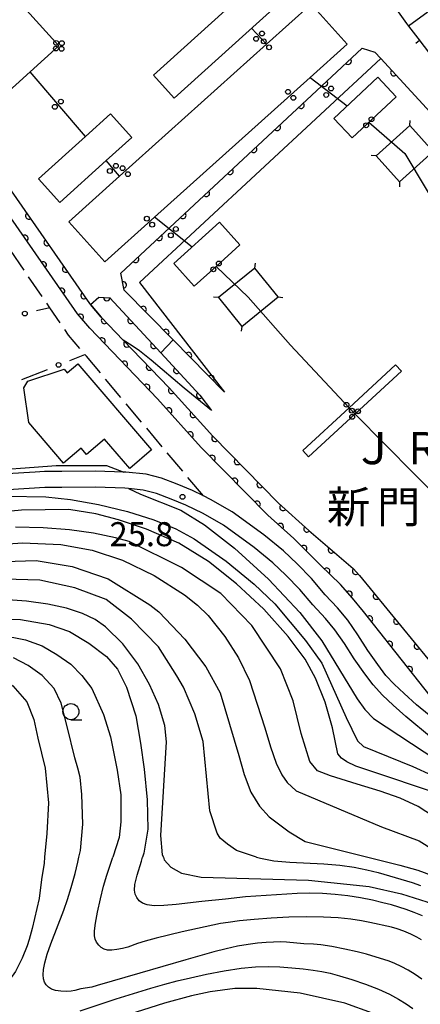
# Model space of a CAD drawing. Extents: x -4001 to -1999, y 100499 to 102001.
# Drawn here: x -2883 to -2821, y 100850 to 101003 of the extents above; entities that cross this region are included whole.
import ezdxf
from ezdxf.enums import TextEntityAlignment as Align

# ---------------------------------------------------------------- set-up
doc = ezdxf.new("R2010")
doc.units = 0
doc.linetypes.add('E', pattern=[5, 3.75, -1.25])
for name, color, linetype in [('2101000', 3, 'Continuous'), ('2103000', 6, 'E'), ('3001000', 3, 'Continuous'), ('4235000', 3, 'Continuous'), ('4235990', 3, 'Continuous'), ('4265000', 2, 'Continuous'), ('5101000', 3, 'Continuous'), ('6101990', 2, 'Continuous'), ('6110000', 4, 'Continuous'), ('6110110', 4, 'Continuous'), ('6110120', 2, 'Continuous'), ('6130000', 4, 'Continuous'), ('6130990', 4, 'Continuous'), ('6140000', 4, 'Continuous'), ('6331000', 2, 'Continuous'), ('7101000', 4, 'Continuous'), ('7102000', 2, 'Continuous'), ('7312000', 4, 'Continuous'), ('8131000', 4, 'Continuous')]:
    doc.layers.add(name, color=color, linetype=linetype)
doc.layers.get('0').off()
doc.styles.add('PlotAnnotation', font='txt')
doc.styles.add('ROMANS', font='romans')

# ---------------------------------------------------------------- blocks, each defined once
blk = doc.blocks.new('633100')
at = {"layer": '6331000'}
blk.add_lwpolyline([(0, -0.5), (0.67, -0.5)], dxfattribs=at)
blk.add_circle((0, 0), 0.5, dxfattribs=at)
blk = doc.blocks.new('731200')
at = {"layer": '7312000'}
blk.add_circle((0, 0), 0.15, dxfattribs=at)
blk = doc.blocks.new('M04')
for centre in [(0, 0.625), (0, -0.625)]:
    blk.add_circle(centre, 0.375)
blk = doc.blocks.new('M07')
blk.add_arc((0, 0), 0.5, 180, 0)
blk = doc.blocks.new('M08')
blk.add_lwpolyline([(0, 0), (0, -0.75)])

msp = doc.modelspace()

# ---------------------------------------------------------------- linework, layer by layer
at = {"layer": '2101000', "flags": 128}
for points in [[(-2817.39, 100893.47), (-2821.33, 100896.69), (-2823.25, 100898.43), (-2824.82, 100899.9), (-2826.12, 100901.27), (-2827.38, 100902.96), (-2828.95, 100905.16), (-2830.51, 100907.61), (-2832.08, 100909.86), (-2833.66, 100911.8), (-2835.61, 100913.84), (-2837.71, 100916.35), (-2839.96, 100918.67), (-2842.09, 100920.69), (-2845.14, 100923.19), (-2850.1, 100926.77), (-2853.47, 100928.7), (-2854.6, 100929.25), (-2856.31, 100930.09), (-2858.71, 100931.06), (-2861.15, 100931.98), (-2863.51, 100932.61), (-2866.69, 100932.95), (-2867.01, 100932.96), (-2871.42, 100933.1), (-2876.69, 100933.04), (-2879.4, 100933.03), (-2880.85, 100932.94), (-2885.2, 100932.66)], [(-2818.98, 100891.54), (-2823, 100894.84), (-2824.96, 100896.6), (-2826.64, 100898.18), (-2828.12, 100899.78), (-2829.41, 100901.5), (-2831.07, 100903.82), (-2832.59, 100906.23), (-2834.08, 100908.35), (-2835.53, 100910.15), (-2837.52, 100912.24), (-2839.57, 100914.67), (-2841.72, 100916.9), (-2843.74, 100918.81), (-2846.66, 100921.21), (-2851.46, 100924.66), (-2854.64, 100926.49), (-2857.33, 100927.8), (-2859.62, 100928.73), (-2861.92, 100929.59), (-2863.97, 100930.15), (-2866.28, 100930.39), (-2866.86, 100930.45), (-2871.45, 100930.6), (-2876.67, 100930.54), (-2879.31, 100930.53), (-2885.05, 100930.17)]]:
    msp.add_lwpolyline(points, dxfattribs=at)
at = {"layer": '2103000', "flags": 128}
msp.add_lwpolyline([(-2854.6, 100929.25), (-2872.85, 100951.01), (-2873.08, 100951.29), (-2875.62, 100954.31), (-2878.55, 100958.58), (-2888.27, 100972.73), (-2895.12, 100978.09), (-2903.06, 100984.3), (-2909.13, 100997.84), (-2914, 101008.73), (-2916.36, 101017.3), (-2918.72, 101023.51), (-2921.93, 101030.15), (-2927.51, 101039.15), (-2928.33, 101040.46), (-2932.65, 101047.29), (-2938.87, 101055.22), (-2946.8, 101064.86), (-2952.16, 101070.86), (-2954.52, 101073.43), (-2963.29, 101088.08)], dxfattribs=at)
at = {"layer": '3001000', "flags": 128}
for points in [[(-2862.38, 100994.82), (-2844.3, 101011.2), (-2841.05, 101007.62), (-2859.14, 100991.24)], [(-2834.23, 100988.06), (-2827.38, 100994.5), (-2824.53, 100991.47), (-2831.38, 100985.03)], [(-2865.74, 100985.11), (-2869.76, 100981.5), (-2876.98, 100974.99), (-2880.31, 100978.68), (-2872.99, 100985.27), (-2869.07, 100988.81)], [(-2852.61, 100965.01), (-2856.01, 100961.93), (-2859.2, 100965.46), (-2852.09, 100971.89), (-2848.9, 100968.36)], [(-2874.21, 100949.85), (-2862.71, 100936.4), (-2866.09, 100933.51), (-2870.02, 100938.1), (-2872.83, 100935.7), (-2873.67, 100936.68), (-2876.41, 100934.34), (-2881.81, 100940.66), (-2882.6, 100946.1), (-2881.99, 100947.14), (-2876.34, 100948.97), (-2875.87, 100948.42)]]:
    msp.add_lwpolyline(points, close=True, dxfattribs=at)
at = {"layer": '4235000', "flags": 128}
for points in [[(-2818.72, 100982.95), (-2822.39, 100987), (-2827.65, 100982.24), (-2823.98, 100978.18)], [(-2848.62, 100955.66), (-2842.93, 100960.27), (-2846.57, 100964.76), (-2852.26, 100960.16)]]:
    msp.add_lwpolyline(points, close=True, dxfattribs=at)
at = {"layer": '4235990', "flags": 128}
for points in [[(-2822.39, 100987), (-2822.35, 100987.75)], [(-2827.65, 100982.24), (-2828.4, 100982.28)], [(-2823.98, 100978.18), (-2824.02, 100977.43)], [(-2846.57, 100964.76), (-2846.49, 100965.51)], [(-2852.26, 100960.16), (-2853.01, 100960.24)], [(-2842.93, 100960.27), (-2842.18, 100960.19)], [(-2848.62, 100955.66), (-2848.7, 100954.91)]]:
    msp.add_lwpolyline(points, dxfattribs=at)
at = {"layer": '4265000', "flags": 128}
for points in [[(-2877.14, 100999.39), (-2895.35, 101019.44), (-2899.81, 101015.39), (-2904.28, 101011.33), (-2886.08, 100991.28), (-2881.61, 100995.34), (-2877.14, 100999.39)], [(-2844.76, 100999.63), (-2837.77, 101005.9), (-2832.17, 100999.66), (-2837.96, 100994.46), (-2862.21, 100972.69), (-2869.98, 100965.72), (-2875.59, 100971.96), (-2867.67, 100979.07), (-2844.76, 100999.63)], [(-2847.07, 101002.17), (-2844.76, 100999.63)], [(-2872.99, 100985.27), (-2881.61, 100995.34)], [(-2837.96, 100994.46), (-2832.14, 100990.03)], [(-2828.78, 100987.48), (-2823.18, 100982.6), (-2816.33, 100971.21), (-2811.34, 100961.76), (-2810.4, 100960.75), (-2801.35, 100945.34), (-2790.89, 100936.07)], [(-2867.67, 100979.07), (-2869.76, 100981.5)], [(-2856.37, 100968.02), (-2862.21, 100972.69)], [(-2830.93, 100942), (-2831.85, 100942.99), (-2840.98, 100952.74), (-2847.59, 100960.22), (-2852.61, 100965.01)], [(-2831.85, 100942.99), (-2824.62, 100949.65), (-2823.7, 100948.66), (-2838.17, 100935.33), (-2839.09, 100936.33), (-2831.85, 100942.99)], [(-2830.93, 100942), (-2807.77, 100918.62)]]:
    msp.add_lwpolyline(points, dxfattribs=at)
at = {"layer": '5101000', "flags": 128}
for points in [[(-2910.91, 101017.3), (-2910.88, 101017.2), (-2910.13, 101014.93), (-2909.4, 101012.69), (-2908.13, 101009.31), (-2905.65, 101004.4), (-2898.45, 100988.86), (-2884.58, 100976.81), (-2872.37, 100959.24), (-2872.21, 100959.05)], [(-2786.96, 100872.91), (-2809.73, 100889.64), (-2815.91, 100894.67), (-2816.48, 100895.13), (-2818.2, 100896.82), (-2825.52, 100906.03), (-2829.61, 100911.2), (-2831.31, 100913.3), (-2833.2, 100915.41), (-2836.31, 100918.44), (-2840.5, 100922.59), (-2844.55, 100926.23), (-2854.93, 100936.8), (-2861.74, 100944.38), (-2872.32, 100955.37), (-2874.26, 100957.61), (-2886.45, 100975.12), (-2900.37, 100987.21), (-2900.5, 100987.32), (-2907.91, 101003.31), (-2910.37, 101008.19)], [(-2872.21, 100959.05), (-2870.52, 100957.1), (-2867.09, 100953.53), (-2859.91, 100946.08), (-2853.14, 100938.55), (-2842.88, 100928.09), (-2838.16, 100923.85), (-2831.22, 100917.93), (-2830.25, 100916.82), (-2815.29, 100898.66), (-2813.43, 100897.06), (-2806.73, 100891.4), (-2805.67, 100890.53)]]:
    msp.add_lwpolyline(points, dxfattribs=at)
at = {"layer": '6101990', "flags": 128}
msp.add_lwpolyline([(-2819.53, 101004.72), (-2822.61, 101002.46)], dxfattribs=at)
at = {"layer": '6110000', "flags": 128}
for points in [[(-2905.65, 101004.4), (-2898.45, 100988.86), (-2884.58, 100976.81), (-2872.37, 100959.24), (-2872.21, 100959.05), (-2870.52, 100957.1), (-2867.09, 100953.53), (-2859.91, 100946.08), (-2853.14, 100938.55), (-2842.88, 100928.09), (-2838.16, 100923.85), (-2831.22, 100917.93), (-2830.25, 100916.82), (-2815.29, 100898.66), (-2813.43, 100897.06), (-2806.73, 100891.4), (-2805.67, 100890.53), (-2803.76, 100888.97), (-2796.12, 100882.74), (-2782.73, 100872.91), (-2768.44, 100862.41), (-2764.48, 100860.53), (-2763.94, 100860.38)], [(-2826.92, 100997.41), (-2819.21, 100989.07), (-2817.63, 100987.36)], [(-2764.57, 100857.96), (-2765.36, 100858.18), (-2769.73, 100860.26), (-2774.34, 100863.64), (-2786.96, 100872.91), (-2809.73, 100889.64), (-2815.91, 100894.67), (-2816.48, 100895.13), (-2818.2, 100896.82), (-2825.52, 100906.03), (-2829.61, 100911.2), (-2831.31, 100913.3), (-2833.2, 100915.41), (-2836.31, 100918.44), (-2840.5, 100922.59), (-2844.55, 100926.23), (-2854.93, 100936.8), (-2861.74, 100944.38), (-2872.32, 100955.37), (-2874.26, 100957.61), (-2886.45, 100975.12)]]:
    msp.add_lwpolyline(points, dxfattribs=at)
at = {"layer": '6110110', "flags": 128}
for points in [[(-2851.29, 100945.39), (-2859.33, 100953.57), (-2866.94, 100961.31), (-2867.48, 100963.96), (-2836.18, 100993.11), (-2829.8, 100999.04)], [(-2872.21, 100959.05), (-2870.92, 100960.2), (-2869.18, 100960.14), (-2861.25, 100951.54), (-2855.17, 100944.94), (-2853.35, 100942.55)]]:
    msp.add_lwpolyline(points, dxfattribs=at)
at = {"layer": '6110120', "flags": 128}
for points in [[(-2829.8, 100999.04), (-2827.82, 100998.39), (-2826.92, 100997.41), (-2864.56, 100962.51), (-2851.29, 100945.39)], [(-2853.35, 100942.55), (-2857.59, 100946.02), (-2862.74, 100950.42), (-2864.55, 100951.85), (-2865.69, 100952.62), (-2867.09, 100953.53), (-2870.52, 100957.1), (-2872.21, 100959.05)]]:
    msp.add_lwpolyline(points, dxfattribs=at)
at = {"layer": '6130000'}
for points in [[(-2878.55, 100958.58), (-2880.64, 100958.09)], [(-2875.44, 100950.35), (-2873.08, 100951.29)], [(-2882.91, 100947.38), (-2878.92, 100948.96)]]:
    msp.add_lwpolyline(points, dxfattribs=at)
at = {"layer": '6130990'}
for centre in [(-2882.46, 100957.66), (-2877.19, 100949.66)]:
    msp.add_circle(centre, 0.375, dxfattribs=at)
at = {"layer": '6140000', "flags": 128}
msp.add_lwpolyline([(-2824.48, 101005.05), (-2822.9, 101002.87), (-2822.59, 101002.44), (-2821.15, 101000.57), (-2818.17, 100996.7)], dxfattribs=at)
at = {"layer": '7101000', "flags": 128}
for points in [[(-2818.21, 100882.91), (-2828.64, 100886.4), (-2830.81, 100887.1), (-2832.24, 100887.77), (-2833.04, 100888.35), (-2833.64, 100889.05), (-2834.44, 100893.07), (-2835.6, 100897.07), (-2837.12, 100900.82), (-2838.74, 100903.81), (-2841.36, 100907.31), (-2845.18, 100911.57), (-2849.44, 100915.55), (-2853.79, 100919), (-2858.41, 100921.86), (-2863.48, 100924.07), (-2867.86, 100925.52), (-2871.4, 100926.42), (-2875.6, 100927.1), (-2882.98, 100927.01), (-2892.14, 100926.11)], [(-2860.8, 100872.91), (-2860.99, 100873.28), (-2861.25, 100876.33), (-2860.37, 100890.92), (-2860.61, 100893.47), (-2861.61, 100896.75), (-2862.98, 100899.85), (-2864.85, 100903.06), (-2867.19, 100906.18), (-2869.87, 100908.85), (-2871.47, 100909.96), (-2873.44, 100910.92), (-2875.93, 100911.74), (-2878.88, 100912.39), (-2882.21, 100912.85), (-2885.84, 100913.08)], [(-2860.8, 100872.91), (-2860.71, 100872.5), (-2859.66, 100871.37), (-2858.03, 100870.44), (-2854.96, 100869.82), (-2838.21, 100869.33), (-2828.71, 100868.38), (-2823.7, 100867.23), (-2819.73, 100865.98), (-2815.87, 100864.15), (-2813.22, 100862.17), (-2809.61, 100858.03), (-2806.58, 100851.55), (-2800.12, 100832.04)], [(-2828.22, 100848.62), (-2832.52, 100850.15), (-2839.51, 100851.71), (-2846.26, 100852.46), (-2849.7, 100852.44), (-2853.52, 100851.94), (-2856.46, 100851.32), (-2860.67, 100850.18), (-2880.81, 100843.76)]]:
    msp.add_lwpolyline(points, dxfattribs=at)
at = {"layer": '7102000', "flags": 128}
for points in [[(-2859.33, 100953.57), (-2861.25, 100951.54)], [(-2892.39, 100932.88), (-2881.01, 100933.7), (-2877.58, 100933.96), (-2869.73, 100933.96), (-2867.01, 100932.96)], [(-2866.28, 100930.39), (-2864.39, 100929.49), (-2858.11, 100927), (-2854.41, 100924.72), (-2849.72, 100921.11), (-2844.43, 100916.25), (-2839.55, 100911.06), (-2836.09, 100906.63), (-2830.58, 100897.63), (-2829.39, 100895.96), (-2828.07, 100894.56), (-2818.19, 100888.06), (-2815.45, 100886.23), (-2813.08, 100884.87), (-2810.2, 100882.77), (-2808.28, 100881.12), (-2805.72, 100878.6), (-2802.92, 100874.85), (-2801.45, 100872.91)], [(-2885.18, 100929.19), (-2879.18, 100929.1), (-2875.34, 100928.68), (-2870.97, 100927.89), (-2866.46, 100926.81), (-2862.31, 100925.52), (-2858.88, 100924.1), (-2856.04, 100922.57), (-2851.03, 100919.06), (-2846.68, 100915.47), (-2843.47, 100912.41), (-2838.64, 100906.69), (-2836.09, 100903.16), (-2832.34, 100894.7), (-2830.54, 100891.04), (-2829.61, 100890.16), (-2821.94, 100887.04), (-2818.94, 100885.71), (-2816.56, 100884.9), (-2815.08, 100884.11), (-2813.68, 100883.15), (-2812.28, 100882.01), (-2810.27, 100880.09), (-2805.22, 100872.91)], [(-2818.7, 100879.29), (-2821.09, 100880.81), (-2823.87, 100882.11), (-2827.02, 100883.21), (-2830.58, 100884.31), (-2834.75, 100885.6), (-2836.77, 100886.41), (-2837.98, 100887.85), (-2839.36, 100892.23), (-2840.57, 100897.29), (-2842.59, 100902.3), (-2847.02, 100909.05), (-2851.86, 100914.05), (-2858.03, 100918.09), (-2866.2, 100922.13), (-2868.3, 100922.73), (-2871.75, 100923.44), (-2875.5, 100923.95), (-2879.61, 100924.27), (-2883.92, 100924.38)], [(-2889.65, 100921.46), (-2882.83, 100921.92), (-2876.82, 100921.66), (-2871.95, 100920.8), (-2867.23, 100919.21), (-2862.25, 100916.83), (-2857.54, 100913.82)], [(-2897.28, 100917.65), (-2888.94, 100918.89), (-2880.68, 100919.15), (-2875.08, 100918.26), (-2869.43, 100916.3), (-2862.95, 100912.26), (-2861.56, 100911.17), (-2857.48, 100906.93), (-2854.23, 100902.6), (-2851.97, 100898.52), (-2849.07, 100888.8), (-2848.24, 100885.79), (-2847.2, 100883.06), (-2845.86, 100880.89), (-2844.33, 100879.23), (-2841.22, 100876.87), (-2838.74, 100875.39), (-2828.96, 100872.91)], [(-2846.32, 100872.91), (-2849.44, 100873.97), (-2850.84, 100874.94), (-2851.98, 100875.9), (-2852.42, 100876.68), (-2853.58, 100880.14), (-2854.65, 100890.98), (-2855.94, 100895.29), (-2857.72, 100899.44), (-2858.74, 100901.19), (-2861.59, 100905.73), (-2865.81, 100910.01), (-2869.75, 100913.07), (-2874.65, 100914.91), (-2880.09, 100916.08), (-2885.68, 100916.27)], [(-2857.54, 100913.82), (-2855.53, 100912.21), (-2853.86, 100910.58), (-2851.24, 100907.33), (-2849.12, 100904.01), (-2847.38, 100900.47), (-2845, 100893.09), (-2844.14, 100890.12), (-2843.25, 100887.56), (-2842.37, 100885.75), (-2841.54, 100884.58), (-2840.13, 100883.26), (-2826.83, 100877.67), (-2820.94, 100875.46), (-2816.85, 100872.91)], [(-2932.27, 100897.61), (-2914.5, 100904.33), (-2907.12, 100907.26), (-2902.65, 100909), (-2899.92, 100909.77), (-2894.69, 100910.2), (-2889.57, 100910.2), (-2883.14, 100909.99), (-2878.67, 100909.22), (-2875.51, 100908.13), (-2872.45, 100906.28), (-2869.73, 100904.21), (-2867.98, 100902.25), (-2866.57, 100899.42), (-2865.15, 100894.95), (-2864.39, 100890.7), (-2863.84, 100886.67), (-2863.35, 100881.84), (-2863.26, 100877.29), (-2863.87, 100873.54), (-2864.07, 100872.91)], [(-2952.3, 100886.68), (-2936.71, 100893.29), (-2913.69, 100902.55), (-2905.26, 100905.85), (-2901.45, 100907.04), (-2896.98, 100907.81), (-2893.38, 100908.02), (-2890.44, 100907.92), (-2886.3, 100907.59), (-2882.37, 100906.83), (-2879.76, 100905.85), (-2877.47, 100904.54), (-2875.29, 100903.01), (-2873.54, 100901.27), (-2872.02, 100899.2), (-2870.16, 100895.17), (-2869.07, 100891.68), (-2868.07, 100886.47), (-2867.46, 100882.62), (-2867.46, 100878.43), (-2867.72, 100875.98), (-2868.71, 100872.91)], [(-2984.69, 100872.91), (-2975.58, 100875.56), (-2959.41, 100880.21), (-2939.06, 100888.11), (-2912.05, 100898.97), (-2904.5, 100901.7), (-2901.78, 100902.58), (-2898.61, 100903.12), (-2895.67, 100903.23), (-2893.06, 100903.12), (-2889.57, 100902.36), (-2887.17, 100901.38), (-2884.33, 100899.63), (-2882.15, 100897.13), (-2881.06, 100894.4), (-2880.41, 100891.46), (-2879.26, 100886.82), (-2878.74, 100881.4), (-2879, 100876.6), (-2879.39, 100872.91)], [(-2874.01, 100872.91), (-2873.75, 100873.97), (-2873.4, 100878.08), (-2873.58, 100882.71), (-2873.84, 100885.42), (-2874.19, 100886.82), (-2874.63, 100888.41), (-2875.83, 100893.32), (-2876.81, 100896.91), (-2877.9, 100899.2), (-2879.76, 100901.27), (-2881.94, 100902.79), (-2884.23, 100903.99)], [(-2879.39, 100872.91), (-2879.43, 100871.97), (-2879.85, 100869.47), (-2880.24, 100866.5), (-2881.3, 100861.81), (-2881.78, 100860.07), (-2882.11, 100859.1), (-2882.87, 100857.19), (-2883.58, 100855.71), (-2883.92, 100855.11), (-2884.84, 100853.8), (-2885.95, 100852.43), (-2887.26, 100851.04), (-2887.58, 100850.62), (-2887.83, 100850.2), (-2887.97, 100849.75)], [(-2878.38, 100859.41), (-2876.36, 100864.65), (-2875.78, 100866.34), (-2875.2, 100868.22), (-2874.58, 100870.39), (-2874.19, 100872.16), (-2874.01, 100872.91)], [(-2869.64, 100870.13), (-2868.71, 100872.91)], [(-2820.43, 100863.77), (-2821.72, 100864.31), (-2822.97, 100864.78), (-2824.1, 100865.16), (-2825.25, 100865.5), (-2826.58, 100865.83), (-2828.22, 100866.2), (-2830.09, 100866.57), (-2832.07, 100866.89), (-2834.06, 100867.13), (-2836.03, 100867.26), (-2837.99, 100867.3), (-2839.94, 100867.24), (-2848.01, 100866.75), (-2851.15, 100866.36), (-2854.84, 100866.03), (-2858.85, 100865.55), (-2860.77, 100865.38), (-2862.26, 100865.35), (-2863.35, 100865.48), (-2864.12, 100865.75), (-2864.64, 100866.14), (-2864.99, 100866.62), (-2865.22, 100867.16), (-2865.35, 100867.77), (-2865.3, 100868.67), (-2864.95, 100870.13), (-2864.26, 100872.31), (-2864.07, 100872.91)], [(-2846.32, 100872.91), (-2845.7, 100872.75), (-2843.6, 100872.35), (-2841.13, 100872.14), (-2835.8, 100871.91), (-2833.32, 100871.68), (-2831.08, 100871.35), (-2829.07, 100870.95), (-2827.3, 100870.52), (-2822.04, 100868.99), (-2820.71, 100868.52)], [(-2828.96, 100872.91), (-2823.93, 100871.66), (-2821.14, 100870.91), (-2820.13, 100870.56), (-2818.69, 100869.99), (-2817, 100869.24), (-2815.33, 100868.41), (-2813.86, 100867.55), (-2812.57, 100866.65), (-2811.4, 100865.64), (-2810.25, 100864.47), (-2809.06, 100863.04), (-2807.72, 100861.23), (-2806.19, 100859.01), (-2804.61, 100856.54), (-2803.12, 100854.06), (-2801.8, 100851.65)], [(-2820.57, 100860.04), (-2821.29, 100860.46), (-2822.25, 100860.93), (-2823.33, 100861.39), (-2824.36, 100861.77), (-2825.22, 100862.03), (-2828.64, 100862.77), (-2829.95, 100863.01), (-2831.59, 100863.25), (-2833.56, 100863.46), (-2835.86, 100863.59), (-2838.47, 100863.63), (-2841.24, 100863.57), (-2844.03, 100863.44), (-2846.65, 100863.23), (-2848.95, 100862.99), (-2850.73, 100862.77), (-2851.91, 100862.57), (-2857.93, 100861.27), (-2861.98, 100860.29), (-2863.69, 100859.82), (-2864.87, 100859.45), (-2866.4, 100858.91), (-2867.21, 100858.69), (-2868.08, 100858.51), (-2868.88, 100858.43), (-2869.55, 100858.45), (-2870.08, 100858.59), (-2870.54, 100858.85), (-2870.93, 100859.22), (-2871.26, 100859.67), (-2871.49, 100860.15), (-2871.61, 100860.68), (-2871.59, 100861.43), (-2871.42, 100862.62), (-2871.1, 100864.38), (-2870.67, 100866.43), (-2870.17, 100868.43), (-2869.64, 100870.13)], [(-2820.52, 100853.93), (-2821.54, 100854.63), (-2822.64, 100855.29), (-2823.74, 100855.89), (-2824.75, 100856.37), (-2825.61, 100856.71), (-2829.14, 100857.81), (-2830.62, 100858.19), (-2832.52, 100858.6), (-2834.53, 100858.98), (-2836.27, 100859.24), (-2837.44, 100859.37), (-2838.91, 100859.41), (-2841.61, 100859.66), (-2842.61, 100859.71), (-2843.66, 100859.7), (-2844.82, 100859.64), (-2846.14, 100859.52), (-2847.61, 100859.33), (-2849.25, 100859.04), (-2851.04, 100858.66), (-2852.98, 100858.17), (-2857.31, 100856.94), (-2864.49, 100854.84), (-2871.19, 100852.91), (-2872, 100852.69), (-2873.71, 100852.43), (-2874.65, 100852.14), (-2875.25, 100852.02), (-2876.01, 100851.98), (-2876.86, 100852.02), (-2877.65, 100852.15), (-2878.29, 100852.37), (-2878.77, 100852.67), (-2879.13, 100853.03), (-2879.38, 100853.45), (-2879.52, 100853.96), (-2879.57, 100854.6), (-2879.52, 100855.42), (-2879.32, 100856.47), (-2878.95, 100857.79), (-2878.38, 100859.41)], [(-2873.82, 100848.97), (-2868.2, 100850.83), (-2862.78, 100852.52), (-2860.63, 100853.15), (-2858.71, 100853.65), (-2856.63, 100854.14), (-2854.1, 100854.68), (-2851.34, 100855.2), (-2848.71, 100855.6), (-2846.47, 100855.82), (-2844.51, 100855.88), (-2842.68, 100855.82), (-2840.82, 100855.68), (-2839.04, 100855.5), (-2837.45, 100855.3), (-2836.12, 100855.1), (-2834.84, 100854.84), (-2833.34, 100854.45), (-2831.43, 100853.87), (-2829.31, 100853.15), (-2827.28, 100852.37), (-2825.57, 100851.58), (-2824.16, 100850.8), (-2822.97, 100850.05), (-2821.9, 100849.33)]]:
    msp.add_lwpolyline(points, dxfattribs=at)

# ---------------------------------------------------------------- block references
at = {"layer": '4265000'}
for p, rotation in [((-2845.91, 101000.9), 312.284914668146), ((-2877.14, 100999.39), 132.2466526288404), ((-2877.14, 100999.39), 42.17784470020995), ((-2844.76, 100999.63), 41.89196906495161), ((-2844.76, 100999.63), 41.90558674837818), ((-2835.05, 100992.24), 322.7227561227096), ((-2840.97, 100991.76), 221.9153363418141), ((-2877.3, 100990.3), 130.5637882076937), ((-2828.78, 100987.48), 318.9301755457802), ((-2868.72, 100980.29), 130.6982417260245), ((-2866.79, 100979.86), 41.90558674837818), ((-2863, 100971.99), 221.8933720236659), ((-2859.29, 100970.35), 141.3521582828218), ((-2852.61, 100965.01), 136.3430800688183), ((-2831.85, 100942.99), 42.65008780890603), ((-2831.85, 100942.99), 42.61062693261256), ((-2830.93, 100942), 132.9010940666336), ((-2830.93, 100942), 314.7291581949943)]:
    msp.add_blockref('M04', p, dxfattribs=dict(at, rotation=rotation))
at = {"layer": '6110000'}
for p, rotation in [((-2824.88, 100995.21), 312.7521607612481), ((-2881.84, 100972.87), 304.7967717152906), ((-2882.45, 100969.37), 124.8446174892704), ((-2878.97, 100968.73), 304.7967717152906), ((-2879.58, 100965.25), 124.8446174892704), ((-2876.09, 100964.6), 304.7967717152906), ((-2876.72, 100961.14), 124.8446174892704), ((-2873.22, 100960.46), 304.7967717152906), ((-2873.79, 100957.07), 130.8949014867787), ((-2870.02, 100956.58), 313.8542371617676), ((-2870.4, 100953.37), 133.911059755003), ((-2866.53, 100952.95), 313.9427132942119), ((-2866.92, 100949.76), 133.911059755003), ((-2863.03, 100949.32), 313.9427132942119), ((-2863.44, 100946.15), 133.911059755003), ((-2859.55, 100945.68), 311.957771813057), ((-2860.02, 100942.47), 131.9370593716887), ((-2856.18, 100941.94), 311.957771813057), ((-2856.67, 100938.74), 131.9370593716887), ((-2852.8, 100938.21), 314.4469691102267), ((-2853.24, 100935.08), 134.480386651212), ((-2849.27, 100934.61), 314.4469691102267), ((-2849.73, 100931.5), 134.480386651212), ((-2845.75, 100931.01), 314.4469691102267), ((-2846.21, 100927.92), 134.480386651212), ((-2842.18, 100927.46), 318.06648550119), ((-2842.58, 100924.46), 138.0518919067397), ((-2838.43, 100924.1), 318.06648550119), ((-2838.93, 100921.03), 135.2747977947207), ((-2834.61, 100920.82), 319.5349614108236), ((-2835.35, 100917.51), 135.7464825747015), ((-2830.84, 100917.49), 311.149361176454), ((-2831.86, 100913.91), 131.8519039004276), ((-2827.61, 100913.62), 309.4813058849384), ((-2828.68, 100910.03), 128.3476097497779), ((-2824.41, 100909.73), 309.4813058849384), ((-2825.57, 100906.09), 128.3476097497779), ((-2821.21, 100905.84), 309.4813058849384), ((-2822.45, 100902.17), 128.4772655678411)]:
    msp.add_blockref('M07', p, dxfattribs=dict(at, rotation=rotation))
at = {"layer": '6110110'}
for p, rotation in [((-2832, 100997), 42.90644799371324), ((-2835.69, 100993.57), 42.90644799371324), ((-2839.37, 100990.14), 42.96304346258946), ((-2843.06, 100986.7), 42.96304346258946), ((-2846.74, 100983.27), 42.96304346258946), ((-2850.43, 100979.84), 42.96304346258946), ((-2854.12, 100976.41), 42.96304346258946), ((-2857.8, 100972.97), 42.96304346258946), ((-2861.49, 100969.54), 42.96304346258946), ((-2865.17, 100966.11), 42.96304346258946), ((-2867.1, 100962.12), 101.5176755067406), ((-2869.65, 100960.16), 358.0250659891943), ((-2863.99, 100958.3), 134.5147704713994), ((-2865.91, 100956.6), 312.6789370429976), ((-2860.45, 100954.71), 134.5147704713994), ((-2862.33, 100952.71), 312.6789370429976), ((-2856.92, 100951.12), 134.5054741095123), ((-2858.75, 100948.82), 312.6516466869378), ((-2853.39, 100947.53), 134.5054741095123), ((-2855.17, 100944.94), 307.2894997145584)]:
    msp.add_blockref('M07', p, dxfattribs=dict(at, rotation=rotation))
at = {"layer": '6140000', "rotation": 307.5972005793713}
msp.add_blockref('M08', (-2820.87, 101000.21), dxfattribs=at)
at = {"layer": '6331000', "xscale": 2.5, "yscale": 2.5, "zscale": 2.5}
msp.add_blockref('633100', (-2875.26, 100895.61), dxfattribs=at)
at = {"layer": '7312000', "xscale": 2.5, "yscale": 2.5, "zscale": 2.5}
msp.add_blockref('731200', (-2857.85, 100929.1, 25.8), dxfattribs=at)

# ---------------------------------------------------------------- texts
at = {"layer": '7312000', "style": 'ROMANS'}
msp.add_text('25.8', height=3.75, dxfattribs=at).set_placement((-2869.24, 100921.4))
at = {"layer": '8131000', "style": 'PlotAnnotation'}
for s, p in [('Ｊ', (-2828.03, 100936.68)), ('Ｒ', (-2820.22, 100936.68)), ('新', (-2831.93, 100927.52)), ('門', (-2824.12, 100927.52))]:
    msp.add_text(s, height=5, dxfattribs=at).set_placement(p, align=Align.MIDDLE_CENTER)

doc.saveas('drawing.dxf')
